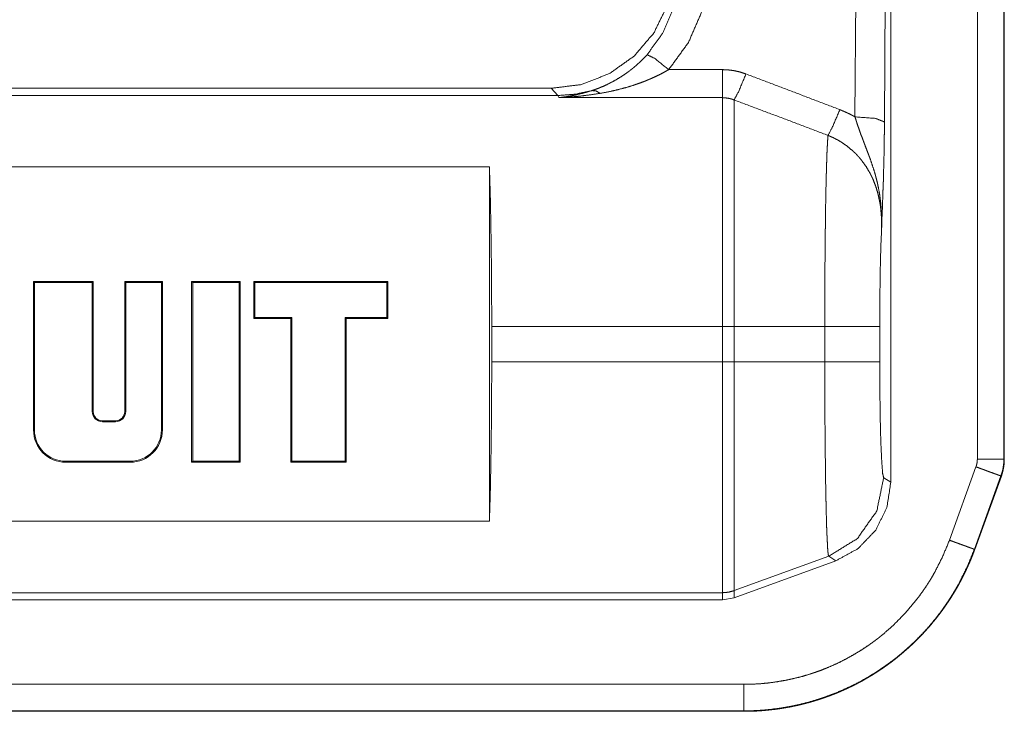
# Model space of a CAD drawing. Units: inches. Extents: x 68 to 120, y 5 to 129.
# Drawn here: x 119 to 120, y 18 to 19 of the extents above; entities that cross this region are included whole.
import ezdxf

# ---------------------------------------------------------------- set-up
doc = ezdxf.new("R2010")
doc.units = ezdxf.units.IN
doc.header["$MEASUREMENT"] = 0
doc.layers.add('Trimetric', color=7, linetype='Continuous')

msp = doc.modelspace()

# ---------------------------------------------------------------- linework, layer by layer
at = {"layer": 'Trimetric', "color": 12, "linetype": 'Continuous', "lineweight": 18}
for p, q in [((119.6299, 18.9874), (119.6351, 19.8386)), ((119.6363, 19.8396), (119.6363, 18.6212)), ((119.7243, 18.6445), (119.7243, 19.8377)), ((119.7513, 19.8377), (119.7513, 18.6445)), ((119.7517, 19.8377), (119.7517, 18.6445)), ((119.6051, 19.8284), (119.5999, 18.9926)), ((119.4652, 19.0406), (119.4106, 19.0406)), ((117.8157, 19.0216), (119.2911, 19.0216)), ((117.8193, 19.0143), (119.2978, 19.0143)), ((119.2911, 19.0216), (119.2978, 19.0143)), ((119.2978, 19.0143), (119.2988, 19.0121)), ((119.2988, 19.0121), (119.4652, 19.0121)), ((117.983, 18.9417), (119.2284, 18.9417)), ((119.2284, 18.5815), (119.2284, 18.9417)), ((118.765, 18.8252), (118.8257, 18.8252)), ((118.765, 18.6743), (118.765, 18.8252)), ((118.7661, 18.8242), (118.765, 18.8252)), ((118.7661, 18.6743), (118.7661, 18.8242)), ((118.7661, 18.8242), (118.8247, 18.8242)), ((118.8247, 18.8242), (118.8257, 18.8252)), ((118.8247, 18.8242), (118.8247, 18.6931)), ((118.8257, 18.8252), (118.8257, 18.6931)), ((118.8577, 18.8252), (118.8961, 18.8252)), ((118.8577, 18.6931), (118.8577, 18.8252)), ((118.8587, 18.8242), (118.8577, 18.8252)), ((118.8587, 18.6931), (118.8587, 18.8242)), ((118.8587, 18.8242), (118.895, 18.8242)), ((118.895, 18.8242), (118.8961, 18.8252)), ((118.895, 18.8242), (118.895, 18.6743)), ((118.8961, 18.8252), (118.8961, 18.6743)), ((118.9257, 18.8252), (118.9749, 18.8252)), ((118.9257, 18.6415), (118.9257, 18.8252)), ((118.9268, 18.8242), (118.9257, 18.8252)), ((118.9268, 18.8242), (118.9739, 18.8242)), ((118.9268, 18.6425), (118.9268, 18.8242)), ((118.9739, 18.8242), (118.9749, 18.8252)), ((118.9739, 18.8242), (118.9739, 18.6425)), ((118.9749, 18.8252), (118.9749, 18.6415)), ((118.989, 18.8252), (118.989, 18.7877)), ((119.125, 18.8252), (118.989, 18.8252)), ((118.9901, 18.8242), (118.989, 18.8252)), ((118.9901, 18.8242), (118.9901, 18.7888)), ((119.124, 18.8242), (118.9901, 18.8242)), ((119.124, 18.8242), (119.125, 18.8252)), ((119.124, 18.7888), (119.124, 18.8242)), ((119.125, 18.7877), (119.125, 18.8252)), ((118.9901, 18.7888), (118.989, 18.7877)), ((118.989, 18.7877), (119.0265, 18.7877)), ((118.9901, 18.7888), (119.0276, 18.7888)), ((119.0276, 18.7888), (119.0265, 18.7877)), ((119.0265, 18.7877), (119.0265, 18.6415)), ((119.0276, 18.7888), (119.0276, 18.6425)), ((119.0818, 18.6425), (119.0818, 18.7888)), ((119.0818, 18.7888), (119.0828, 18.7877)), ((119.0818, 18.7888), (119.124, 18.7888)), ((119.0828, 18.6415), (119.0828, 18.7877)), ((119.0828, 18.7877), (119.125, 18.7877)), ((119.124, 18.7888), (119.125, 18.7877)), ((119.2307, 18.7795), (119.4652, 18.7795)), ((119.2307, 18.7437), (119.2307, 18.7795)), ((119.4652, 18.7795), (119.4652, 18.7437)), ((119.5692, 18.7795), (119.4771, 18.7795)), ((119.4771, 18.7437), (119.4771, 18.7795)), ((119.5692, 18.7795), (119.5692, 18.7437)), ((119.6251, 18.7437), (119.6251, 18.7795)), ((119.2307, 18.7437), (119.4652, 18.7437)), ((119.5692, 18.7437), (119.4771, 18.7437)), ((118.8247, 18.6931), (118.8257, 18.6931)), ((118.8587, 18.6931), (118.8577, 18.6931)), ((118.7661, 18.6743), (118.765, 18.6743)), ((118.8351, 18.6837), (118.8483, 18.6837)), ((118.8351, 18.6826), (118.8351, 18.6837)), ((118.8351, 18.6826), (118.8483, 18.6826)), ((118.8483, 18.6826), (118.8483, 18.6837)), ((118.895, 18.6743), (118.8961, 18.6743)), ((119.7517, 18.6445), (119.7513, 18.6445)), ((118.7978, 18.6425), (118.7978, 18.6415)), ((118.8632, 18.6425), (118.7978, 18.6425)), ((118.8632, 18.6415), (118.7978, 18.6415)), ((118.8632, 18.6425), (118.8632, 18.6415)), ((118.9268, 18.6425), (118.9257, 18.6415)), ((118.9749, 18.6415), (118.9257, 18.6415)), ((118.9739, 18.6425), (118.9268, 18.6425)), ((118.9739, 18.6425), (118.9749, 18.6415)), ((119.0276, 18.6425), (119.0265, 18.6415)), ((119.0265, 18.6415), (119.0828, 18.6415)), ((119.0276, 18.6425), (119.0818, 18.6425)), ((119.0818, 18.6425), (119.0828, 18.6415)), ((119.6959, 18.5623), (119.7229, 18.6368)), ((119.6363, 18.6212), (119.6291, 18.6258)), ((119.7483, 18.6276), (119.7213, 18.5531)), ((119.7487, 18.6274), (119.7216, 18.5529)), ((119.2284, 18.5815), (117.983, 18.5815)), ((119.5732, 18.5459), (119.4771, 18.511)), ((119.5732, 18.5459), (119.5804, 18.5413)), ((119.4771, 18.5037), (119.5804, 18.5413)), ((117.8193, 18.5089), (119.4652, 18.5089)), ((119.4652, 18.5089), (119.4652, 18.5016)), ((119.4652, 18.5016), (119.4771, 18.5037)), ((119.4771, 18.5037), (119.4771, 18.511)), ((117.8157, 18.5016), (119.4652, 18.5016)), ((114.091, 18.4158), (119.4868, 18.4158)), ((119.4868, 18.3884), (113.96, 18.3884)), ((119.4868, 18.3888), (114.0709, 18.3888)), ((119.4868, 18.3888), (119.4868, 18.3884))]:
    msp.add_line(p, q, dxfattribs=at)
for centre, radius, start, end in [((118.8351, 18.6931), 0.0104, 180, 270), ((118.8351, 18.6931), 0.00938, 180, 270), ((118.8483, 18.6931), 0.00938, 270, 0), ((118.8483, 18.6931), 0.0104, 270, 0), ((118.7978, 18.6743), 0.0328, 180, 270), ((118.7978, 18.6743), 0.0318, 180, 270), ((118.8632, 18.6743), 0.0328, 270, 360), ((118.8632, 18.6743), 0.0318, 270, 360)]:
    msp.add_arc(centre, radius, start, end, dxfattribs=at)
for points, knots in [([(119.4155, 19.1356), (119.4091, 19.1055), (119.3955, 19.0779), (119.3755, 19.0544), (119.3504, 19.0366), (119.3217, 19.0254), (119.2911, 19.0216)], [0, 0, 0.166697, 0.333376, 0.500017, 0.666646, 0.83328, 1, 1]), ([(119.4206, 19.1301), (119.4155, 19.1031), (119.4046, 19.0779), (119.3886, 19.0557)], [0, 0, 0.334137, 0.667459, 1, 1]), ([(119.4106, 19.0406), (119.4306, 19.0681), (119.4441, 19.0992), (119.4505, 19.1327)], [0, 0, 0.332673, 0.665992, 1, 1]), ([(119.3886, 19.0557), (119.3854, 19.0523), (119.3822, 19.0491), (119.3789, 19.0461), (119.3755, 19.0431), (119.3738, 19.0417), (119.3721, 19.0404), (119.3713, 19.0397), (119.3704, 19.039), (119.3695, 19.0384), (119.3686, 19.0377), (119.3651, 19.0353), (119.3616, 19.033), (119.3545, 19.0288), (119.3473, 19.0251), (119.3437, 19.0235), (119.34, 19.022), (119.3363, 19.0206), (119.3325, 19.0193)], [0, 0, 0.068642, 0.136059, 0.202567, 0.268313, 0.30082, 0.333292, 0.349416, 0.36562, 0.381736, 0.397781, 0.4612, 0.523462, 0.645386, 0.764624, 0.823724, 0.882456, 0.941246, 1, 1]), ([(119.4106, 19.0406), (119.3962, 19.0521), (119.3886, 19.0557)], [0, 0, 0.687632, 1, 1]), ([(119.3409, 19.0165), (119.3499, 19.0181), (119.3588, 19.0202), (119.3677, 19.0225), (119.3765, 19.0253), (119.3808, 19.0268), (119.3852, 19.0284), (119.3874, 19.0293), (119.3895, 19.0302), (119.3917, 19.0311), (119.3938, 19.032), (119.3981, 19.034), (119.4023, 19.036), (119.4065, 19.0383), (119.4106, 19.0406)], [0, 0, 0.123518, 0.246911, 0.370396, 0.494434, 0.556838, 0.61956, 0.651039, 0.682493, 0.714091, 0.745513, 0.808843, 0.872238, 0.935818, 1, 1]), ([(119.4891, 19.0362), (119.4833, 19.0381), (119.4773, 19.0395), (119.4713, 19.0403), (119.4652, 19.0406)], [0, 0, 0.250872, 0.499858, 0.748563, 1, 1]), ([(119.4891, 19.0362), (119.4817, 19.0184), (119.4771, 19.0098)], [0, 0, 0.66612, 1, 1]), ([(119.5845, 18.9999), (119.5368, 19.0181), (119.4891, 19.0362)], [0, 0, 0.500017, 1, 1]), ([(119.2978, 19.0143), (119.3153, 19.0156), (119.3325, 19.0193)], [0, 0, 0.500004, 1, 1]), ([(119.3325, 19.0193), (119.3241, 19.0168), (119.3157, 19.0148), (119.3115, 19.014), (119.3073, 19.0132), (119.3051, 19.0129), (119.303, 19.0126), (119.302, 19.0125), (119.3009, 19.0123), (119.2999, 19.0122), (119.2988, 19.0121)], [0, 0, 0.25452, 0.504856, 0.629386, 0.752997, 0.814809, 0.876508, 0.907321, 0.938109, 0.969253, 1, 1]), ([(119.2988, 19.0121), (119.3014, 19.0122), (119.3041, 19.0123), (119.3067, 19.0125), (119.3094, 19.0127), (119.3146, 19.0131), (119.3199, 19.0136), (119.3304, 19.0149), (119.3409, 19.0165)], [0, 0, 0.062523, 0.12507, 0.187337, 0.249632, 0.374633, 0.49949, 0.74951, 1, 1]), ([(119.3409, 19.0165), (119.3365, 19.019), (119.3325, 19.0193)], [0, 0, 0.554636, 1, 1]), ([(119.4652, 19.0121), (119.4682, 19.0119), (119.4713, 19.0115), (119.4742, 19.0108), (119.4771, 19.0098)], [0, 0, 0.252277, 0.501443, 0.750672, 1, 1]), ([(119.4652, 19.0121), (119.4652, 19.0004), (119.4652, 18.9506), (119.4652, 18.8727), (119.4652, 18.7795)], [0, 0, 0.050031, 0.264409, 0.599369, 1, 1]), ([(119.4771, 19.0098), (119.5249, 18.9918), (119.5725, 18.9737)], [0, 0, 0.500047, 1, 1]), ([(119.4771, 18.7795), (119.4771, 18.8265), (119.4771, 18.9128), (119.4771, 18.9774), (119.4771, 19.0098)], [0, 0, 0.203972, 0.578707, 0.859272, 1, 1]), ([(119.5845, 18.9999), (119.5772, 18.9826), (119.5725, 18.9737)], [0, 0, 0.651956, 1, 1]), ([(119.5999, 18.9926), (119.5962, 18.9946), (119.5924, 18.9965), (119.5904, 18.9974), (119.5885, 18.9982), (119.5865, 18.9991), (119.5845, 18.9999)], [0, 0, 0.247966, 0.497826, 0.62322, 0.749184, 0.874281, 1, 1]), ([(119.5999, 18.9926), (119.6208, 18.991), (119.6299, 18.9874)], [0, 0, 0.680132, 1, 1]), ([(119.5999, 18.9926), (119.6011, 18.9888), (119.6023, 18.985), (119.6036, 18.9814), (119.6048, 18.9778), (119.6061, 18.9742), (119.6075, 18.9707), (119.6088, 18.9672), (119.6101, 18.9637), (119.6114, 18.9603), (119.6127, 18.9569), (119.614, 18.9535), (119.6153, 18.9501), (119.6176, 18.9432), (119.6198, 18.9364), (119.6208, 18.9329), (119.6217, 18.9294), (119.6226, 18.926), (119.6233, 18.9225), (119.6247, 18.9154), (119.6257, 18.9084), (119.6261, 18.9048), (119.6264, 18.9012), (119.6267, 18.8976), (119.6269, 18.894), (119.627, 18.8904), (119.627, 18.8868), (119.627, 18.885), (119.627, 18.8823), (119.627, 18.8805), (119.627, 18.8796)], [0, 0, 0.033993, 0.067484, 0.100552, 0.133311, 0.165728, 0.197871, 0.229767, 0.26139, 0.292792, 0.323998, 0.355061, 0.38602, 0.447656, 0.509076, 0.539768, 0.570432, 0.60104, 0.63163, 0.692704, 0.753794, 0.784372, 0.815018, 0.84573, 0.876505, 0.907305, 0.93815, 0.953592, 0.976788, 0.992272, 1, 1]), ([(119.627, 18.8796), (119.6271, 18.8812), (119.6271, 18.8827), (119.6272, 18.8858), (119.6273, 18.8889), (119.6274, 18.8919), (119.6277, 18.8978), (119.6281, 18.9095), (119.6283, 18.9155), (119.6285, 18.9215), (119.6286, 18.9246), (119.6288, 18.9277), (119.6289, 18.9341), (119.6291, 18.9408), (119.6293, 18.9478), (119.6295, 18.957), (119.6296, 18.9608), (119.6296, 18.9628), (119.6297, 18.9707), (119.6298, 18.9789), (119.6299, 18.9874)], [0, 0, 0.014591, 0.029091, 0.05776, 0.086051, 0.114, 0.169139, 0.278135, 0.333123, 0.389178, 0.41773, 0.446716, 0.506192, 0.568082, 0.632818, 0.718447, 0.754066, 0.772077, 0.845575, 0.921468, 1, 1]), ([(119.5725, 18.9737), (119.5724, 18.9719), (119.5722, 18.9697), (119.572, 18.9672), (119.5719, 18.9643), (119.5717, 18.9611), (119.5715, 18.9576), (119.5714, 18.9537), (119.5712, 18.9495), (119.5711, 18.945), (119.5709, 18.9402), (119.5708, 18.9377), (119.5708, 18.9351), (119.5707, 18.9338), (119.5707, 18.9324), (119.5706, 18.9297), (119.5704, 18.918), (119.5703, 18.9118), (119.57, 18.8988), (119.5699, 18.8919), (119.5699, 18.8883), (119.5698, 18.8829), (119.5698, 18.8792), (119.5697, 18.8774), (119.5697, 18.8699), (119.5696, 18.8622), (119.5695, 18.8544), (119.5694, 18.8385), (119.5693, 18.8303), (119.5693, 18.822), (119.5693, 18.8178), (119.5692, 18.8051), (119.5692, 18.7966), (119.5692, 18.7881), (119.5692, 18.7795)], [0, 0, 0.009307, 0.020442, 0.033424, 0.04827, 0.064907, 0.083188, 0.103086, 0.124599, 0.147719, 0.172454, 0.185429, 0.198813, 0.205661, 0.212616, 0.226823, 0.286858, 0.318708, 0.386012, 0.42148, 0.43967, 0.467529, 0.486491, 0.496059, 0.534776, 0.574164, 0.614229, 0.696328, 0.738378, 0.781107, 0.802722, 0.868063, 0.911863, 0.955839, 1, 1]), ([(119.5725, 18.9737), (119.5743, 18.973), (119.576, 18.9722), (119.5777, 18.9715), (119.5794, 18.9706), (119.5827, 18.9689), (119.5859, 18.967), (119.5919, 18.9628), (119.5976, 18.9581), (119.5989, 18.9568), (119.6003, 18.9556), (119.6016, 18.9542), (119.6028, 18.9529), (119.6053, 18.9501), (119.6075, 18.9473), (119.6117, 18.9413), (119.6154, 18.935), (119.6162, 18.9334), (119.617, 18.9318), (119.6178, 18.9301), (119.6185, 18.9285), (119.6198, 18.9251), (119.6211, 18.9217), (119.6232, 18.9149), (119.6247, 18.9079), (119.6254, 18.9044), (119.6259, 18.9008), (119.6261, 18.8991), (119.6263, 18.8973), (119.6264, 18.8955), (119.6266, 18.8938), (119.627, 18.8867), (119.627, 18.8796)], [0, 0, 0.016194, 0.03242, 0.048577, 0.064765, 0.096761, 0.128655, 0.191971, 0.255405, 0.271249, 0.287226, 0.303223, 0.319138, 0.350784, 0.382208, 0.444724, 0.507126, 0.522775, 0.538412, 0.554104, 0.569818, 0.601002, 0.63206, 0.693729, 0.755112, 0.785814, 0.816552, 0.831924, 0.847286, 0.862623, 0.87795, 0.939054, 1, 1]), ([(119.2307, 18.7795), (119.2306, 18.824), (119.2301, 18.8669), (119.2294, 18.9066), (119.2284, 18.9417)], [0, 0, 0.274245, 0.538573, 0.783448, 1, 1]), ([(119.6251, 18.7795), (119.6252, 18.809), (119.6256, 18.8367), (119.6262, 18.8607), (119.627, 18.8796)], [0, 0, 0.295209, 0.571619, 0.811633, 1, 1]), ([(119.6251, 18.7795), (119.5977, 18.7795), (119.5692, 18.7795)], [0, 0, 0.489396, 1, 1]), ([(119.2284, 18.5815), (119.2294, 18.6166), (119.2301, 18.6563), (119.2306, 18.6992), (119.2307, 18.7437)], [0, 0, 0.216562, 0.461427, 0.725765, 1, 1]), ([(119.4652, 18.7437), (119.4652, 18.6557), (119.4652, 18.5805), (119.4652, 18.5291), (119.4652, 18.5089)], [0, 0, 0.374834, 0.695078, 0.9141, 1, 1]), ([(119.4771, 18.511), (119.4771, 18.531), (119.4771, 18.553), (119.4771, 18.6169), (119.4771, 18.6565), (119.4771, 18.7437)], [0, 0, 0.085902, 0.18035, 0.455035, 0.625168, 1, 1]), ([(119.5692, 18.7437), (119.5692, 18.7341), (119.5692, 18.7246), (119.5692, 18.7152), (119.5693, 18.6966), (119.5694, 18.6828), (119.5695, 18.6737), (119.5695, 18.6693), (119.5696, 18.6605), (119.5697, 18.652), (119.5699, 18.6356), (119.57, 18.6278), (119.5702, 18.6128), (119.5704, 18.6058), (119.5705, 18.5991), (119.5708, 18.5869), (119.5711, 18.5785), (119.5711, 18.576), (119.5712, 18.5735), (119.5713, 18.5711), (119.5715, 18.5666), (119.5717, 18.5626), (119.5719, 18.559), (119.572, 18.5558), (119.5722, 18.553), (119.5724, 18.5507), (119.5726, 18.5488), (119.5728, 18.5474), (119.573, 18.5464), (119.5732, 18.5459)], [0, 0, 0.048443, 0.0965, 0.144162, 0.238335, 0.307937, 0.35375, 0.376266, 0.420459, 0.463519, 0.5463, 0.586005, 0.66167, 0.697004, 0.73062, 0.792674, 0.83468, 0.847805, 0.860425, 0.872497, 0.895015, 0.915394, 0.933648, 0.949771, 0.963756, 0.975573, 0.98513, 0.992369, 0.997312, 1, 1]), ([(119.6251, 18.7437), (119.5977, 18.7437), (119.5692, 18.7437)], [0, 0, 0.489396, 1, 1]), ([(119.6291, 18.6258), (119.628, 18.6303), (119.6271, 18.6424), (119.6262, 18.6612), (119.6256, 18.6855), (119.6252, 18.7136), (119.6251, 18.7437)], [0, 0, 0.03975, 0.142389, 0.301644, 0.50707, 0.745108, 1, 1]), ([(119.7229, 18.6368), (119.7235, 18.6387), (119.7239, 18.6406), (119.7242, 18.6425), (119.7243, 18.6445)], [0, 0, 0.251129, 0.499979, 0.749109, 1, 1]), ([(119.7513, 18.6445), (119.7511, 18.6402), (119.7505, 18.6359), (119.7501, 18.6338), (119.7496, 18.6317), (119.7489, 18.6296), (119.7483, 18.6276)], [0, 0, 0.250113, 0.49908, 0.623637, 0.748863, 0.87447, 1, 1]), ([(119.7517, 18.6445), (119.7515, 18.6401), (119.7509, 18.6358), (119.75, 18.6316), (119.7487, 18.6274)], [0, 0, 0.249956, 0.499868, 0.749834, 1, 1]), ([(119.7229, 18.6368), (119.7278, 18.635), (119.7302, 18.6342), (119.7347, 18.6325), (119.7368, 18.6317), (119.7388, 18.631), (119.7423, 18.6297), (119.7438, 18.6292), (119.7451, 18.6287), (119.7462, 18.6283), (119.7471, 18.628), (119.7477, 18.6278), (119.7481, 18.6276), (119.7483, 18.6276)], [0, 0, 0.192919, 0.287309, 0.466408, 0.550047, 0.628516, 0.766569, 0.825534, 0.876343, 0.918914, 0.952794, 0.977468, 0.993347, 1, 1]), ([(119.6291, 18.6258), (119.6221, 18.5921), (119.6024, 18.564), (119.5732, 18.5459)], [0, 0, 0.333311, 0.666687, 1, 1]), ([(119.7483, 18.6276), (119.7484, 18.6275), (119.7486, 18.6274)], [0, 0, 0.484843, 1, 1]), ([(119.5804, 18.5413), (119.6031, 18.5538), (119.621, 18.5725), (119.6324, 18.5956), (119.6363, 18.6212)], [0, 0, 0.250014, 0.500053, 0.75, 1, 1]), ([(119.4868, 18.4158), (119.4953, 18.4159), (119.5038, 18.4164), (119.5123, 18.4172), (119.5206, 18.4184), (119.529, 18.4198), (119.5372, 18.4216), (119.5455, 18.4236), (119.5536, 18.426), (119.5557, 18.4267), (119.5577, 18.4274), (119.5597, 18.428), (119.5617, 18.4288), (119.5657, 18.4302), (119.5697, 18.4318), (119.5775, 18.4351), (119.5852, 18.4387), (119.5927, 18.4426), (119.6001, 18.4468), (119.6073, 18.4512), (119.6143, 18.4559), (119.6178, 18.4584), (119.6212, 18.4609), (119.6229, 18.4622), (119.6246, 18.4635), (119.6262, 18.4649), (119.6279, 18.4662), (119.6344, 18.4718), (119.6406, 18.4775), (119.6524, 18.4897), (119.6632, 18.5027), (119.6682, 18.5095), (119.673, 18.5165), (119.6753, 18.5201), (119.6776, 18.5238), (119.6797, 18.5275), (119.6818, 18.5312), (119.6894, 18.5464), (119.6959, 18.5623)], [0, 0, 0.03142, 0.062696, 0.09387, 0.124989, 0.156047, 0.187137, 0.218348, 0.249639, 0.257482, 0.265348, 0.273194, 0.281107, 0.296824, 0.312502, 0.343715, 0.374879, 0.405944, 0.437036, 0.468157, 0.499316, 0.514959, 0.530638, 0.538481, 0.546365, 0.554218, 0.5621, 0.593485, 0.624684, 0.686909, 0.749085, 0.780261, 0.811584, 0.827315, 0.843067, 0.858778, 0.87449, 0.937186, 1, 1]), ([(119.6959, 18.5623), (119.7008, 18.5605), (119.7032, 18.5596), (119.7055, 18.5588), (119.7098, 18.5572), (119.7118, 18.5565), (119.7137, 18.5558), (119.7153, 18.5552), (119.7181, 18.5542), (119.7201, 18.5535), (119.7211, 18.5531), (119.7213, 18.5531)], [0, 0, 0.192929, 0.287312, 0.378667, 0.550498, 0.628543, 0.700902, 0.767039, 0.876359, 0.952818, 0.993819, 1, 1]), ([(119.7213, 18.5531), (119.714, 18.5353), (119.7055, 18.5182), (119.7031, 18.514), (119.7007, 18.5099), (119.6982, 18.5058), (119.6956, 18.5018), (119.6903, 18.4939), (119.6846, 18.4862), (119.6787, 18.4788), (119.6725, 18.4716), (119.666, 18.4647), (119.6593, 18.458), (119.6523, 18.4516), (119.645, 18.4454), (119.6432, 18.4438), (119.6413, 18.4423), (119.6394, 18.4409), (119.6375, 18.4394), (119.6336, 18.4366), (119.6298, 18.4338), (119.6219, 18.4285), (119.6138, 18.4235), (119.6056, 18.4188), (119.5971, 18.4145), (119.5885, 18.4105), (119.5798, 18.4067), (119.5753, 18.405), (119.5708, 18.4033), (119.5686, 18.4025), (119.5663, 18.4018), (119.564, 18.401), (119.5617, 18.4003), (119.5526, 18.3976), (119.5434, 18.3953), (119.5341, 18.3933), (119.5247, 18.3917), (119.5153, 18.3904), (119.5059, 18.3895), (119.4964, 18.389), (119.4868, 18.3888)], [0, 0, 0.06283, 0.125508, 0.141205, 0.156918, 0.172667, 0.188411, 0.219721, 0.250925, 0.282049, 0.313119, 0.344198, 0.37533, 0.406557, 0.437923, 0.44579, 0.453656, 0.461513, 0.469364, 0.485047, 0.50068, 0.531853, 0.56297, 0.594041, 0.625144, 0.656287, 0.687507, 0.703223, 0.718925, 0.726801, 0.734654, 0.742523, 0.750368, 0.781655, 0.812836, 0.843964, 0.87504, 0.90615, 0.937296, 0.968565, 1, 1]), ([(119.7216, 18.5529), (119.7214, 18.5522), (119.7208, 18.5506), (119.7202, 18.5491), (119.72, 18.5484), (119.7197, 18.5476), (119.7194, 18.5469), (119.7191, 18.5461), (119.7185, 18.5446), (119.7182, 18.5439), (119.7179, 18.5432), (119.7176, 18.5424), (119.7169, 18.5409), (119.7163, 18.5394), (119.716, 18.5387), (119.7157, 18.538), (119.7153, 18.5372), (119.7147, 18.5358), (119.7144, 18.535), (119.714, 18.5343), (119.7133, 18.5328), (119.7127, 18.5314), (119.7123, 18.5307), (119.712, 18.5299), (119.7116, 18.5292), (119.7109, 18.5278), (119.7106, 18.5271), (119.7102, 18.5263), (119.7095, 18.5249), (119.7088, 18.5235), (119.7084, 18.5228), (119.708, 18.5221), (119.7076, 18.5213), (119.7069, 18.5199), (119.7065, 18.5192), (119.7061, 18.5185), (119.7057, 18.5178), (119.7054, 18.5171), (119.7046, 18.5157), (119.7038, 18.5143), (119.7034, 18.5136), (119.703, 18.5129), (119.7026, 18.5123), (119.7018, 18.5109), (119.7014, 18.5102), (119.701, 18.5095), (119.7005, 18.5088), (119.7001, 18.5081), (119.6997, 18.5074), (119.6993, 18.5068), (119.6989, 18.5061), (119.6985, 18.5054), (119.698, 18.5047), (119.6972, 18.5034), (119.6967, 18.5027), (119.6963, 18.502), (119.6959, 18.5014), (119.6954, 18.5007), (119.695, 18.5), (119.6945, 18.4994), (119.6941, 18.4987), (119.6936, 18.4981), (119.6932, 18.4974), (119.6928, 18.4967), (119.6923, 18.4961), (119.6914, 18.4948), (119.6909, 18.4941), (119.6905, 18.4935), (119.69, 18.4928), (119.6895, 18.4922), (119.6886, 18.4909), (119.6881, 18.4902), (119.6877, 18.4896), (119.6872, 18.489), (119.6867, 18.4883), (119.6862, 18.4877), (119.6853, 18.4864), (119.6848, 18.4858), (119.6843, 18.4852), (119.6838, 18.4845), (119.6833, 18.4839), (119.6828, 18.4833), (119.6819, 18.482), (119.6814, 18.4814), (119.6808, 18.4808), (119.6804, 18.4802), (119.6798, 18.4796), (119.6788, 18.4784), (119.6783, 18.4777), (119.6773, 18.4765), (119.6768, 18.4759), (119.6763, 18.4753), (119.6758, 18.4747), (119.6752, 18.4741), (119.6747, 18.4735), (119.6742, 18.4729), (119.6737, 18.4723), (119.6731, 18.4717), (119.6726, 18.4712), (119.6721, 18.4706), (119.6716, 18.47), (119.671, 18.4694), (119.6705, 18.4688), (119.6699, 18.4682), (119.6694, 18.4676), (119.6689, 18.4671), (119.6683, 18.4665), (119.6678, 18.4659), (119.6672, 18.4653), (119.6661, 18.4642), (119.6656, 18.4636), (119.665, 18.4631), (119.6645, 18.4625), (119.6639, 18.462), (119.6633, 18.4614), (119.6628, 18.4608), (119.6622, 18.4603), (119.6617, 18.4597), (119.6611, 18.4592), (119.6605, 18.4586), (119.66, 18.4581), (119.6594, 18.4575), (119.6588, 18.457), (119.6577, 18.4559), (119.6571, 18.4554), (119.6565, 18.4548), (119.6559, 18.4543), (119.6554, 18.4538), (119.6548, 18.4532), (119.6542, 18.4527), (119.6536, 18.4522), (119.653, 18.4516), (119.6524, 18.4511), (119.6518, 18.4506), (119.6512, 18.4501), (119.6506, 18.4496), (119.65, 18.449), (119.6494, 18.4485), (119.6488, 18.448), (119.6476, 18.447), (119.647, 18.4465), (119.6464, 18.446), (119.6458, 18.4455), (119.6452, 18.445), (119.6446, 18.4445), (119.644, 18.444), (119.6428, 18.443), (119.6422, 18.4425), (119.6415, 18.442), (119.6409, 18.4415), (119.6403, 18.4411), (119.6397, 18.4406), (119.6391, 18.4401), (119.6384, 18.4396), (119.6378, 18.4391), (119.6372, 18.4387), (119.6366, 18.4382), (119.6359, 18.4377), (119.6353, 18.4373), (119.6347, 18.4368), (119.634, 18.4363), (119.6334, 18.4359), (119.6328, 18.4354), (119.6321, 18.4349), (119.6315, 18.4345), (119.6308, 18.434), (119.6302, 18.4336), (119.6291, 18.4328), (119.628, 18.432), (119.6268, 18.4313), (119.6257, 18.4305), (119.6245, 18.4297), (119.6234, 18.429), (119.6222, 18.4282), (119.6211, 18.4275), (119.6199, 18.4268), (119.6188, 18.426), (119.6176, 18.4253), (119.6164, 18.4246), (119.6152, 18.4239), (119.614, 18.4232), (119.6128, 18.4225), (119.6116, 18.4218), (119.6092, 18.4204), (119.608, 18.4197), (119.6068, 18.419), (119.6056, 18.4184), (119.6043, 18.4177), (119.6031, 18.4171), (119.6019, 18.4164), (119.6006, 18.4158), (119.5994, 18.4151), (119.5969, 18.4139), (119.5956, 18.4133), (119.5931, 18.4121), (119.5918, 18.4115), (119.5905, 18.4109), (119.5892, 18.4103), (119.5879, 18.4097), (119.5866, 18.4092), (119.5853, 18.4086), (119.5827, 18.4075), (119.5814, 18.4069), (119.5801, 18.4064), (119.5788, 18.4059), (119.5774, 18.4054), (119.5761, 18.4049), (119.5748, 18.4043), (119.5734, 18.4038), (119.5721, 18.4034), (119.5707, 18.4029), (119.5694, 18.4024), (119.568, 18.4019), (119.5667, 18.4015), (119.5653, 18.401), (119.5639, 18.4006), (119.5626, 18.4001), (119.5612, 18.3997), (119.5598, 18.3993), (119.5584, 18.3988), (119.557, 18.3984), (119.5556, 18.398), (119.5542, 18.3976), (119.5528, 18.3972), (119.5514, 18.3969), (119.55, 18.3965), (119.5486, 18.3961), (119.5472, 18.3958), (119.5458, 18.3954), (119.5444, 18.3951), (119.5429, 18.3947), (119.5415, 18.3944), (119.5401, 18.3941), (119.5386, 18.3938), (119.5372, 18.3935), (119.5358, 18.3932), (119.5343, 18.3929), (119.5329, 18.3926), (119.5314, 18.3924), (119.53, 18.3921), (119.5285, 18.3919), (119.5271, 18.3916), (119.5256, 18.3914), (119.5241, 18.3912), (119.5227, 18.3909), (119.5212, 18.3907), (119.5197, 18.3905), (119.5183, 18.3903), (119.5168, 18.3902), (119.5153, 18.39), (119.5138, 18.3898), (119.5123, 18.3897), (119.5108, 18.3895), (119.5094, 18.3894), (119.5079, 18.3892), (119.5064, 18.3891), (119.5049, 18.389), (119.5034, 18.3889), (119.5019, 18.3888), (119.5004, 18.3887), (119.4989, 18.3886), (119.4974, 18.3886), (119.4959, 18.3885), (119.4944, 18.3885), (119.4928, 18.3884), (119.4913, 18.3884), (119.4898, 18.3884), (119.4883, 18.3884), (119.4868, 18.3884)], [0, 0, 0.002649, 0.007913, 0.013197, 0.015831, 0.018476, 0.021106, 0.02375, 0.02902, 0.031655, 0.034281, 0.036922, 0.042195, 0.047453, 0.050096, 0.052718, 0.055352, 0.060609, 0.063251, 0.06587, 0.071139, 0.076388, 0.079029, 0.081646, 0.084277, 0.089529, 0.09217, 0.094786, 0.100048, 0.105296, 0.107912, 0.110544, 0.113156, 0.118405, 0.121023, 0.123656, 0.126269, 0.128893, 0.134141, 0.139366, 0.141997, 0.144623, 0.147241, 0.152475, 0.155084, 0.157709, 0.160313, 0.162934, 0.16555, 0.168162, 0.170792, 0.173395, 0.176015, 0.181248, 0.18386, 0.186463, 0.189089, 0.191687, 0.194305, 0.196918, 0.199526, 0.202154, 0.204754, 0.207373, 0.209968, 0.215189, 0.217791, 0.220417, 0.22301, 0.225628, 0.230846, 0.233451, 0.236047, 0.238669, 0.241261, 0.243874, 0.249083, 0.251683, 0.254279, 0.256893, 0.259481, 0.262091, 0.267294, 0.269891, 0.272507, 0.275096, 0.277707, 0.282914, 0.285509, 0.290692, 0.293302, 0.295881, 0.298484, 0.301082, 0.303677, 0.306268, 0.308882, 0.311465, 0.314072, 0.316671, 0.319241, 0.321861, 0.324453, 0.327036, 0.329615, 0.33222, 0.33482, 0.337417, 0.34001, 0.345181, 0.347758, 0.350362, 0.352932, 0.355528, 0.35812, 0.360709, 0.36329, 0.365901, 0.368475, 0.371075, 0.373641, 0.376234, 0.378823, 0.383987, 0.386593, 0.389164, 0.391763, 0.394323, 0.396914, 0.399499, 0.402079, 0.404657, 0.40723, 0.409829, 0.412395, 0.414987, 0.417575, 0.42016, 0.422737, 0.427886, 0.430453, 0.433046, 0.435607, 0.438193, 0.440777, 0.443356, 0.448503, 0.451069, 0.453666, 0.456225, 0.458812, 0.461396, 0.463942, 0.466519, 0.46909, 0.471657, 0.474255, 0.476816, 0.479405, 0.481956, 0.484539, 0.487118, 0.489657, 0.492227, 0.494794, 0.497392, 0.49995, 0.50442, 0.508875, 0.513359, 0.517831, 0.522333, 0.526819, 0.531333, 0.535839, 0.540335, 0.544854, 0.549367, 0.553869, 0.558396, 0.562915, 0.567459, 0.571996, 0.581075, 0.585654, 0.590188, 0.59475, 0.599338, 0.60392, 0.608488, 0.61305, 0.61764, 0.626829, 0.631428, 0.640637, 0.645248, 0.649888, 0.654517, 0.65914, 0.663753, 0.668396, 0.677697, 0.682351, 0.687, 0.691678, 0.696349, 0.701009, 0.705704, 0.710388, 0.715066, 0.719735, 0.724435, 0.729129, 0.733855, 0.738573, 0.743283, 0.747986, 0.752722, 0.757451, 0.762173, 0.766927, 0.771676, 0.776418, 0.781152, 0.78592, 0.790683, 0.795439, 0.80023, 0.805014, 0.809792, 0.814564, 0.819373, 0.824174, 0.82897, 0.833762, 0.838589, 0.843412, 0.848228, 0.85304, 0.85789, 0.862692, 0.867532, 0.872367, 0.877241, 0.882067, 0.886933, 0.891794, 0.896694, 0.901548, 0.906441, 0.911288, 0.916175, 0.921101, 0.925982, 0.930903, 0.935779, 0.940695, 0.945609, 0.950522, 0.955474, 0.960383, 0.965333, 0.970282, 0.975229, 0.980176, 0.985122, 0.990067, 0.995055, 1, 1]), ([(119.4771, 18.511), (119.4712, 18.5094), (119.4652, 18.5089)], [0, 0, 0.499553, 1, 1])]:
    msp.add_open_spline(points, degree=1, knots=knots, dxfattribs=at)
for points in [[(119.4652, 19.0406), (119.4652, 19.0121)], [(119.4771, 18.7795), (119.4652, 18.7795)], [(119.4771, 18.7437), (119.4652, 18.7437)], [(119.7243, 18.6445), (119.7513, 18.6445)], [(119.7216, 18.5529), (119.7213, 18.5531)], [(119.4868, 18.4158), (119.4868, 18.3888)]]:
    msp.add_open_spline(points, degree=1, dxfattribs=at)

doc.saveas('drawing.dxf')
